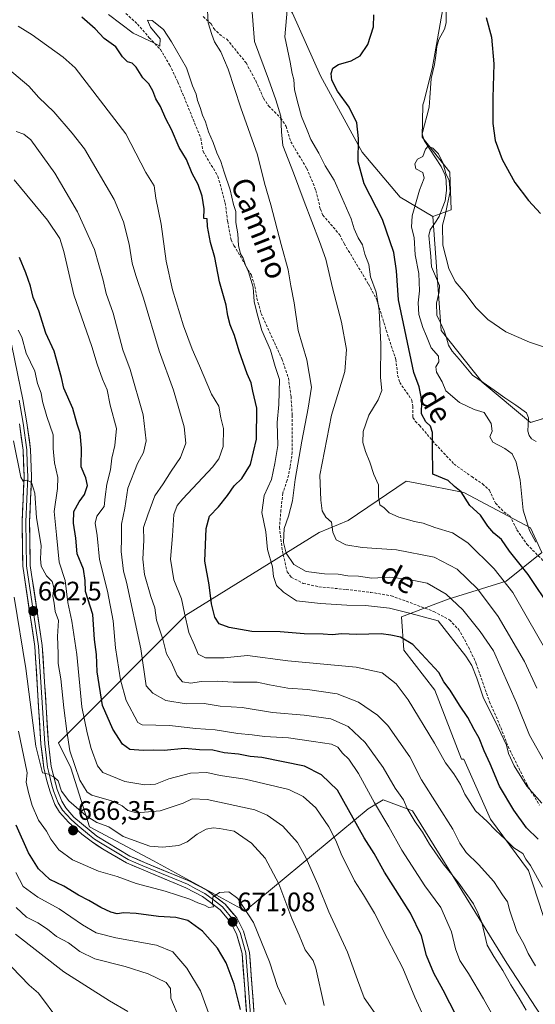
# Model space of a CAD drawing. Units: metres. Extents: x 631502 to 634966, y 4720427 to 4722806.
# Drawn here: x 634055 to 634248, y 4721865 to 4722233 of the extents above; entities that cross this region are included whole.
import ezdxf
from ezdxf.enums import TextEntityAlignment as Align

# ---------------------------------------------------------------- set-up
doc = ezdxf.new("R2010")
doc.units = ezdxf.units.M
doc.header["$MEASUREMENT"] = 0
doc.linetypes.add('TRAZOSX2', pattern=[1.5, 1, -0.5])
for name, color, linetype, lineweight in [('Arbolado forestal CxS', 92, 'Continuous', 0), ('Carátula', 7, 'Continuous', 5), ('Corriente natural lineal', 142, 'Continuous', 13), ('Cultivos herbáceos CxS', 92, 'Continuous', 0), ('Curva de nivel maestra', 36, 'Continuous', 30), ('Curva de nivel normal', 36, 'Continuous', 0), ('Layer 0', 7, 'Continuous', 0), ('Matorral CxS', 135, 'Continuous', 0), ('Pastizal CxS', 92, 'Continuous', 0), ('Punto de cota en terreno', 7, 'Continuous', 0), ('Rótulo de punto de cota en terreno', 19, 'Continuous', 0), ('Senda', 19, 'TRAZOSX2', 0), ('Texto cartográfico', 19, 'Continuous', 0)]:
    doc.layers.add(name, color=color, linetype=linetype, lineweight=lineweight)
doc.styles.add('Arial', font='txt', dxfattribs={"height": 0.2})

# ---------------------------------------------------------------- blocks, each defined once
blk = doc.blocks.new('*U154')
at = {"layer": 'Matorral CxS', "color": 135, "linetype": 'Continuous', "lineweight": 0}
for points in [[(634157.4719, 4722235.2965, 603.6775), (634167.8457, 4722211.9439, 600.6562), (634183.4061, 4722183.4029, 599.295), (634197.6699, 4722166.5369, 595.3497), (634209.9237, 4722159.3381, 594.7341), (634213.0291, 4722116.6957, 592.8725), (634228.2607, 4722097.4527, 592.3415), (634246.3545, 4722082.2877, 590.8272), (634255.6455, 4722085.2227, 591.7464), (634260.0427, 4722084.5463, 591.9497), (634261.7505, 4722084.2837, 592.0452), (634267.3599, 4722046.3961, 590.614), (634270.0633, 4722015.3025, 593.1215), (634278.1749, 4721990.9687, 594.9482), (634295.7481, 4721943.6531, 600.1738), (634293.0435, 4721912.5597, 611.9552), (634305.2099, 4721882.8179, 616.6603), (634329.5435, 4721844.9653, 616.7616)], [(634258.0419, 4721876.6843, 633.0642), (634245.5745, 4721914.9191, 629.9364), (634231.4449, 4721934.0359, 629.6427), (634221.4713, 4721956.4777, 627.4622), (634220.6391, 4721956.4777, 627.6594), (634210.6655, 4721982.2443, 626.0291), (634199.0299, 4721997.2053, 626.3928), (634198.1981, 4722009.6731, 622.4842), (634215.6533, 4722016.3229, 615.7541), (634237.2643, 4722022.9717, 604.619), (634250.5637, 4722033.7775, 594.9343), (634246.4077, 4722042.9203, 593.7567), (634221.4729, 4722056.2193, 599.7816), (634203.8705, 4722059.6045, 601.7901), (634199.8619, 4722060.3753, 602.2567), (634178.1895, 4722045.7529, 607.7032), (634167.4445, 4722041.2579, 610.7219), (634117.5169, 4722010.3677, 628.9331), (634069.9257, 4721962.6117, 660.9219), (634074.6407, 4721953.2119, 660.1751), (634081.6203, 4721931.1619, 666.1829), (634105.4961, 4721918.4939, 667.8888), (634139.7139, 4721899.7629, 669.9507), (634185.6697, 4721937.9391, 646.1483), (634191.2957, 4721941.2771, 643.2171), (634202.2187, 4721937.1381, 638.9033), (634237.5139, 4721880.2995, 638.3221), (634268.7469, 4721832.2449, 637.056)]]:
    blk.add_polyline3d(points, dxfattribs=at)
blk = doc.blocks.new('*U178')
at = {"layer": 'Curva de nivel normal', "color": 36, "linetype": 'Continuous', "lineweight": 0}
blk.add_polyline3d([(634142.1, 4722238.87, 610), (634143.2, 4722224.71, 610), (634148.43, 4722210.67, 610), (634151.14, 4722202.98, 610), (634153.12, 4722196.86, 610), (634153.3, 4722190.98, 610), (634153.81, 4722185.82, 610), (634157.83, 4722175.61, 610), (634161.82, 4722164.93, 610), (634167.48, 4722150.04, 610), (634169.86, 4722143.45, 610), (634172.32, 4722132.69, 610), (634175.68, 4722119.78, 610), (634177.58, 4722109.66, 610), (634176.97, 4722101.34, 610), (634171.98, 4722085.02, 610), (634167.68, 4722062.7, 610), (634168.07, 4722053.36, 610), (634168.45, 4722049.32, 610), (634169.88, 4722046.96, 610), (634172.03, 4722045.08, 610), (634172.5, 4722041.34, 610), (634173.7, 4722038.42, 610), (634177.36, 4722036.57, 610), (634183.47, 4722035.62, 610), (634196.24, 4722034.7, 610), (634210.42, 4722031.98, 610), (634218.98, 4722027.57, 610), (634226.53, 4722020.2, 610), (634234.34, 4722009.84, 610), (634244.07, 4721993.02, 610), (634248.71, 4721983.08, 610)], dxfattribs=at)
blk = doc.blocks.new('*U185')
at = {"layer": 'Curva de nivel normal', "color": 36, "linetype": 'Continuous', "lineweight": 0}
blk.add_polyline3d([(634250.61, 4721940.06, 620), (634244.99, 4721946.44, 620), (634240.25, 4721954.04, 620), (634238.2, 4721958.66, 620), (634237.35, 4721961.7, 620), (634234.27, 4721968.36, 620), (634228.68, 4721979.7, 620), (634226.28, 4721986.8, 620), (634224.44, 4721991.48, 620), (634222.18, 4721994.96, 620), (634211.91, 4722008.22, 620), (634201.59, 4722011, 620), (634193.64, 4722012.98, 620), (634184.73, 4722013.97, 620), (634177.75, 4722014.07, 620), (634167.94, 4722014.73, 620), (634158.88, 4722015.72, 620), (634154.1, 4722018.9, 620), (634151.4, 4722021.42, 620), (634150.36, 4722024.79, 620), (634149.92, 4722028.42, 620), (634148.02, 4722034.82, 620), (634147.5, 4722041.46, 620), (634145.98, 4722048.72, 620), (634146.85, 4722055.03, 620), (634149.55, 4722061.03, 620), (634150.8, 4722067.03, 620), (634151.97, 4722073.69, 620), (634151.64, 4722082.35, 620), (634152.3, 4722089.02, 620), (634152.52, 4722098.45, 620), (634150.96, 4722103.21, 620), (634149.16, 4722109.35, 620), (634145.96, 4722116.76, 620), (634144.27, 4722122.97, 620), (634143.12, 4722127.58, 620), (634142.68, 4722132.97, 620), (634140.93, 4722138.65, 620), (634139.83, 4722141.09, 620), (634139.04, 4722143.82, 620), (634137.98, 4722145.42, 620), (634137.26, 4722148.47, 620), (634137, 4722152.88, 620), (634136.19, 4722157.14, 620), (634136.25, 4722161.15, 620), (634135.35, 4722163.8, 620), (634134.18, 4722169.28, 620), (634131.9, 4722175.9, 620), (634130.7, 4722179.95, 620), (634129.18, 4722183.19, 620), (634127.78, 4722187.03, 620), (634126.09, 4722191.01, 620), (634124.91, 4722194.68, 620), (634123.75, 4722197.21, 620), (634122.91, 4722200.06, 620), (634121.9, 4722202.68, 620), (634121.48, 4722205.06, 620), (634120.06, 4722208.22, 620), (634117.75, 4722214.94, 620), (634112.22, 4722224.64, 620), (634109.22, 4722229.28, 620), (634104.99, 4722232.59, 620), (634103.24, 4722232.68, 620), (634104.32, 4722230.11, 620), (634107.95, 4722225.79, 620), (634107.9, 4722223.03, 620), (634105.55, 4722224.24, 620), (634097.83, 4722227.93, 620), (634088.72, 4722234.82, 620)], dxfattribs=at)
blk = doc.blocks.new('*U188')
at = {"layer": 'Curva de nivel normal', "color": 36, "linetype": 'Continuous', "lineweight": 0}
blk.add_polyline3d([(634155.84, 4722240.86, 605), (634154.59, 4722226.5, 605), (634156.5, 4722216.97, 605), (634157.36, 4722212.78, 605), (634157.92, 4722210.58, 605), (634158.23, 4722206.69, 605), (634159.6, 4722201.35, 605), (634160.81, 4722196.69, 605), (634162.91, 4722191.64, 605), (634164.26, 4722188.14, 605), (634167.23, 4722183.01, 605), (634169.69, 4722178.25, 605), (634172.95, 4722172.92, 605), (634175.83, 4722166.39, 605), (634179.36, 4722158.5, 605), (634180.48, 4722154.73, 605), (634181.98, 4722151.37, 605), (634183.64, 4722148.76, 605), (634184.49, 4722145.26, 605), (634185.96, 4722141.39, 605), (634186.58, 4722136.77, 605), (634188.68, 4722131.11, 605), (634189.87, 4722124.16, 605), (634190.38, 4722111.58, 605), (634190.35, 4722099.13, 605), (634190.77, 4722094.28, 605), (634189.39, 4722090.85, 605), (634185.92, 4722085.02, 605), (634183.81, 4722078.98, 605), (634183.69, 4722074.8, 605), (634184.69, 4722071.47, 605), (634186.36, 4722067.48, 605), (634187.82, 4722062.94, 605), (634189.54, 4722058.99, 605), (634189.55, 4722054.67, 605), (634190.07, 4722051.52, 605), (634191.64, 4722050.42, 605), (634193.58, 4722048.6, 605), (634197.22, 4722046.92, 605), (634202.98, 4722045.33, 605), (634206.3, 4722044.75, 605), (634210.66, 4722043.11, 605), (634217.23, 4722041.1, 605), (634222.94, 4722037.37, 605), (634232.81, 4722027.69, 605), (634239.78, 4722018.76, 605), (634245.26, 4722009.22, 605), (634252.43, 4721996.67, 605)], dxfattribs=at)
blk = doc.blocks.new('*U197')
at = {"layer": 'Curva de nivel normal', "color": 36, "linetype": 'Continuous', "lineweight": 0}
blk.add_polyline3d([(634052.53, 4721878.8, 695), (634059.03, 4721872.02, 695), (634062.55, 4721869, 695), (634070.12, 4721858.75, 695)], dxfattribs=at)
blk = doc.blocks.new('*U203')
at = {"layer": 'Curva de nivel normal', "color": 36, "linetype": 'Continuous', "lineweight": 0}
blk.add_polyline3d([(634244.75, 4721862.69, 640), (634242.14, 4721867.21, 640), (634239.06, 4721872.1, 640), (634236.04, 4721877.5, 640), (634232.65, 4721882.78, 640), (634230.22, 4721887, 640), (634228.16, 4721895.43, 640), (634226.73, 4721899.07, 640), (634225.06, 4721902.41, 640), (634219.63, 4721910.09, 640), (634213.76, 4721917.32, 640), (634208.6, 4721924.78, 640), (634205.99, 4721929.2, 640), (634203.24, 4721933.02, 640), (634200.25, 4721938.09, 640), (634198.96, 4721941.32, 640), (634195.85, 4721945.7, 640), (634191.32, 4721953.44, 640), (634184.58, 4721962.7, 640), (634178.23, 4721968.68, 640), (634171.72, 4721971.51, 640), (634161.79, 4721973, 640), (634149.94, 4721973.94, 640), (634138.58, 4721975.82, 640), (634130.38, 4721976.25, 640), (634124.46, 4721977.35, 640), (634117.72, 4721977.22, 640), (634110.11, 4721978.4, 640), (634105.27, 4721981.12, 640), (634102.78, 4721983.89, 640), (634100.7, 4721997.7, 640), (634095.4, 4722022.7, 640), (634094.22, 4722026.73, 640), (634093.34, 4722034.12, 640), (634093.5, 4722038.94, 640), (634093.51, 4722044.29, 640), (634094.79, 4722050.36, 640), (634095.93, 4722057.82, 640), (634099.46, 4722067.04, 640), (634101.78, 4722071.13, 640), (634102.72, 4722075.46, 640), (634101.56, 4722085.23, 640), (634096.71, 4722102.14, 640), (634094.06, 4722109.5, 640), (634090.42, 4722123.19, 640), (634087.77, 4722130.54, 640), (634086.72, 4722135.56, 640), (634083.41, 4722146.98, 640), (634077.08, 4722161.1, 640), (634068.66, 4722175.48, 640), (634059.58, 4722188.01, 640), (634056.98, 4722190.08, 640), (634054.1, 4722191.15, 640)], dxfattribs=at)
blk = doc.blocks.new('*U207')
at = {"layer": 'Curva de nivel normal', "color": 36, "linetype": 'Continuous', "lineweight": 0}
blk.add_polyline3d([(634054.94, 4722116.85, 655), (634056.28, 4722114.24, 655), (634057.89, 4722108.25, 655), (634061.13, 4722101.57, 655), (634062.1, 4722096.88, 655), (634063.44, 4722093.28, 655), (634063.98, 4722090.19, 655), (634065.66, 4722084.64, 655), (634068, 4722077.67, 655), (634068.04, 4722072.68, 655), (634068.49, 4722067.27, 655), (634069.73, 4722061.82, 655), (634069.62, 4722057.66, 655), (634068.32, 4722049.13, 655), (634069.27, 4722040.3, 655), (634070.2, 4722030.19, 655), (634072.42, 4722023.24, 655), (634073.5, 4722015.1, 655), (634075.01, 4722008.08, 655), (634076.85, 4721995.67, 655), (634078.69, 4721976.02, 655), (634080.68, 4721966.34, 655), (634082.14, 4721960.45, 655), (634084.51, 4721954.06, 655), (634086.51, 4721951.48, 655), (634094.76, 4721948.19, 655), (634102.3, 4721946.88, 655), (634106.25, 4721947.16, 655), (634111.19, 4721949.1, 655), (634119.32, 4721951.21, 655), (634125.47, 4721951.48, 655), (634130.44, 4721950.39, 655), (634139.71, 4721949.02, 655), (634156.02, 4721945.14, 655), (634161.45, 4721942.57, 655), (634166.11, 4721938.24, 655), (634170.95, 4721931.19, 655), (634173.6, 4721926.09, 655), (634175.55, 4721921.15, 655), (634180.6, 4721910.97, 655), (634183.94, 4721905.82, 655), (634188.1, 4721898.9, 655), (634192.9, 4721889.36, 655), (634198.6, 4721878.4, 655), (634203.12, 4721867.59, 655), (634207.84, 4721857.22, 655)], dxfattribs=at)
blk = doc.blocks.new('*U212')
at = {"layer": 'Curva de nivel normal', "color": 36, "linetype": 'Continuous', "lineweight": 0}
blk.add_polyline3d([(634248.23, 4721879.3, 635), (634245.44, 4721883.91, 635), (634243.92, 4721887.47, 635), (634241.28, 4721892.1, 635), (634238.6, 4721899.74, 635), (634237.74, 4721903.18, 635), (634235.94, 4721905.72, 635), (634232.65, 4721910.77, 635), (634226.93, 4721917.18, 635), (634222.33, 4721921.61, 635), (634219.94, 4721925.04, 635), (634217.35, 4721930.34, 635), (634205.63, 4721948.75, 635), (634201.31, 4721957.32, 635), (634193.05, 4721969.12, 635), (634189.14, 4721972.96, 635), (634182.11, 4721977.78, 635), (634174.17, 4721980.9, 635), (634163, 4721982.57, 635), (634155.62, 4721982.98, 635), (634148.85, 4721984.32, 635), (634144.26, 4721985.33, 635), (634135.3, 4721985.3, 635), (634129.36, 4721985.62, 635), (634123.28, 4721985.5, 635), (634119.46, 4721984.9, 635), (634116.33, 4721985.35, 635), (634114.35, 4721987.76, 635), (634112.23, 4721992.58, 635), (634110.3, 4721995.84, 635), (634108.91, 4722001.39, 635), (634106.62, 4722008.41, 635), (634105.94, 4722013.02, 635), (634104.53, 4722017.31, 635), (634102.09, 4722025.53, 635), (634101.47, 4722031.25, 635), (634101.81, 4722038.36, 635), (634101.75, 4722043.06, 635), (634103.38, 4722047.84, 635), (634106.01, 4722054.95, 635), (634109.04, 4722059.38, 635), (634112.12, 4722064.17, 635), (634115.59, 4722069.23, 635), (634117.54, 4722074.64, 635), (634116.97, 4722080.74, 635), (634112.96, 4722094.4, 635), (634107.58, 4722109.11, 635), (634101.69, 4722128.79, 635), (634098.87, 4722137.28, 635), (634097.55, 4722141.86, 635), (634096.41, 4722149.02, 635), (634094.32, 4722157.35, 635), (634090.8, 4722165.69, 635), (634079.64, 4722184.6, 635), (634075.06, 4722190.48, 635), (634068.27, 4722198.46, 635), (634062.59, 4722203.86, 635), (634058.84, 4722208.03, 635), (634050.86, 4722214.74, 635)], dxfattribs=at)
blk = doc.blocks.new('*U218')
at = {"layer": 'Curva de nivel normal', "color": 36, "linetype": 'Continuous', "lineweight": 0}
blk.add_polyline3d([(634257.35, 4722108.66, 595), (634245.98, 4722112.42, 595), (634237.09, 4722116.2, 595), (634230.38, 4722120.82, 595), (634225.9, 4722125.35, 595), (634221.91, 4722130.71, 595), (634218.24, 4722135.08, 595), (634215.79, 4722139.96, 595), (634213.66, 4722148.66, 595), (634213.51, 4722156.13, 595), (634214.42, 4722159.79, 595), (634215.17, 4722163.46, 595), (634216.36, 4722168.71, 595), (634215.92, 4722172.79, 595), (634214.69, 4722175.4, 595), (634213.76, 4722179.1, 595), (634211.93, 4722182.71, 595), (634209.91, 4722184.85, 595), (634208.11, 4722185.69, 595), (634207.13, 4722184.52, 595), (634206.09, 4722181.72, 595), (634204.17, 4722180.83, 595), (634203.13, 4722179.06, 595), (634203.54, 4722177.15, 595), (634206.13, 4722175.74, 595), (634206.62, 4722173.63, 595), (634204.85, 4722169.22, 595), (634203.68, 4722164.76, 595), (634202.2, 4722159.64, 595), (634201.92, 4722155.3, 595), (634202.85, 4722151.51, 595), (634203.28, 4722145.06, 595), (634204.61, 4722138.02, 595), (634204.93, 4722131.52, 595), (634204.42, 4722127.02, 595), (634204.62, 4722122.73, 595), (634206.1, 4722117.87, 595), (634207.54, 4722114.55, 595), (634209.24, 4722110.28, 595), (634211.96, 4722107.17, 595), (634212.12, 4722105.02, 595), (634210.94, 4722103.14, 595), (634211.2, 4722101.19, 595), (634213.41, 4722097.52, 595), (634214.7, 4722094.2, 595), (634219.81, 4722089.82, 595), (634225.26, 4722087.24, 595), (634229.01, 4722086.04, 595), (634231.71, 4722081.93, 595), (634231.98, 4722079.08, 595), (634231.22, 4722077.02, 595), (634232.29, 4722074.94, 595), (634236.79, 4722072.66, 595), (634239.46, 4722070.57, 595), (634241.05, 4722067.5, 595), (634242.53, 4722060.79, 595), (634243.65, 4722049.51, 595), (634246.04, 4722041.97, 595), (634248.34, 4722037.66, 595)], dxfattribs=at)
blk = doc.blocks.new('*U223')
at = {"layer": 'Curva de nivel normal', "color": 36, "linetype": 'Continuous', "lineweight": 0}
blk.add_polyline3d([(634053.44, 4722173.01, 645), (634065.92, 4722158.01, 645), (634070.52, 4722151.17, 645), (634072.02, 4722146.25, 645), (634075.74, 4722130, 645), (634082.44, 4722110.73, 645), (634084.48, 4722104.14, 645), (634086.45, 4722098.53, 645), (634088.14, 4722094.58, 645), (634089.34, 4722088.78, 645), (634091.65, 4722080.14, 645), (634091.02, 4722073.69, 645), (634089.93, 4722069.03, 645), (634089.46, 4722064.7, 645), (634088.06, 4722059.25, 645), (634087.42, 4722054.57, 645), (634087.02, 4722050.92, 645), (634084.33, 4722047.36, 645), (634083.66, 4722044.7, 645), (634084.42, 4722040.14, 645), (634085.27, 4722031.14, 645), (634088.32, 4722019.27, 645), (634090.41, 4722008.22, 645), (634091.29, 4721998.16, 645), (634093.12, 4721986.2, 645), (634095.27, 4721978.38, 645), (634099.65, 4721970.25, 645), (634101.3, 4721969.38, 645), (634111.49, 4721969.03, 645), (634121.25, 4721967.99, 645), (634128.58, 4721967.44, 645), (634137.02, 4721966.09, 645), (634142.37, 4721965.59, 645), (634147.02, 4721965, 645), (634155.88, 4721964.45, 645), (634165.3, 4721963.04, 645), (634172.01, 4721962.13, 645), (634174.33, 4721961.02, 645), (634176.05, 4721958.71, 645), (634178.5, 4721956.52, 645), (634182.08, 4721951.12, 645), (634188.09, 4721940.21, 645), (634193.46, 4721931.24, 645), (634198.27, 4721922.43, 645), (634206.91, 4721909.2, 645), (634212.81, 4721901.04, 645), (634216.89, 4721891.92, 645), (634218.39, 4721885.63, 645), (634219.91, 4721881.23, 645), (634223.24, 4721876.42, 645), (634228.83, 4721866.94, 645), (634234.74, 4721856.23, 645)], dxfattribs=at)
blk = doc.blocks.new('*U224')
at = {"layer": 'Curva de nivel normal', "color": 36, "linetype": 'Continuous', "lineweight": 0}
blk.add_polyline3d([(634190.65, 4721858.11, 660), (634184.16, 4721867.28, 660), (634181.66, 4721873.96, 660), (634177.92, 4721884.4, 660), (634170.99, 4721899.38, 660), (634166.85, 4721909.7, 660), (634162.42, 4721919.68, 660), (634159.23, 4721925.36, 660), (634153.85, 4721931.44, 660), (634147.94, 4721935.62, 660), (634143.32, 4721937.51, 660), (634125.58, 4721941.4, 660), (634119.92, 4721941.7, 660), (634116.59, 4721940.06, 660), (634107.92, 4721937.12, 660), (634099.25, 4721936.42, 660), (634095.94, 4721937.25, 660), (634093.81, 4721939.09, 660), (634089.82, 4721940.95, 660), (634082.43, 4721942.98, 660), (634080.65, 4721944.19, 660), (634078, 4721948.6, 660), (634074.18, 4721959.6, 660), (634073.09, 4721966.96, 660), (634071.96, 4721975.73, 660), (634070.79, 4721986.57, 660), (634069.86, 4721992.3, 660), (634069.87, 4721995.98, 660), (634069.65, 4722002.32, 660), (634069.98, 4722008.34, 660), (634068.75, 4722011.66, 660), (634068.3, 4722014.77, 660), (634067.83, 4722017.36, 660), (634068.22, 4722020.7, 660), (634067.67, 4722022.95, 660), (634065.48, 4722025.04, 660), (634063.49, 4722028.62, 660), (634063.24, 4722031.36, 660), (634063.55, 4722036.36, 660), (634061.8, 4722046.7, 660), (634061.08, 4722055.9, 660), (634059.89, 4722059.89, 660), (634058.19, 4722060.74, 660), (634056.71, 4722060.45, 660), (634055.88, 4722061.93, 660), (634053.16, 4722075.49, 660)], dxfattribs=at)
blk = doc.blocks.new('*U226')
at = {"layer": 'Curva de nivel normal', "color": 36, "linetype": 'Continuous', "lineweight": 0}
blk.add_polyline3d([(634054.88, 4722230.5, 630), (634060.12, 4722227.19, 630), (634071.72, 4722218.84, 630), (634076.26, 4722214.9, 630), (634095.16, 4722190.26, 630), (634102.61, 4722175.81, 630), (634105.73, 4722170.86, 630), (634106.34, 4722166.15, 630), (634108.32, 4722156.44, 630), (634110.22, 4722142.66, 630), (634112.64, 4722131.91, 630), (634116.66, 4722118.42, 630), (634119.88, 4722109.81, 630), (634122.73, 4722103.5, 630), (634127.2, 4722092.92, 630), (634129.85, 4722088.42, 630), (634130.68, 4722084.08, 630), (634131.62, 4722080.06, 630), (634131.57, 4722073.38, 630), (634129.88, 4722068.72, 630), (634127.58, 4722065.62, 630), (634116.41, 4722053.78, 630), (634114.31, 4722051.34, 630), (634113.04, 4722047.95, 630), (634112.63, 4722040, 630), (634111.84, 4722031.29, 630), (634113.02, 4722023.55, 630), (634116, 4722016.44, 630), (634117.02, 4722011.02, 630), (634118.67, 4722003.83, 630), (634120.84, 4721999.06, 630), (634122.22, 4721995.68, 630), (634124.94, 4721994.41, 630), (634131.91, 4721994.43, 630), (634140.6, 4721995.3, 630), (634155.68, 4721993.28, 630), (634181.17, 4721990.88, 630), (634190.94, 4721988.76, 630), (634196.22, 4721984.67, 630), (634200.59, 4721978.71, 630), (634210.46, 4721962.51, 630), (634214.64, 4721955.12, 630), (634217.77, 4721951.06, 630), (634220.25, 4721947.02, 630), (634221.77, 4721943.47, 630), (634225.81, 4721937.2, 630), (634230.11, 4721933.19, 630), (634233.23, 4721929.9, 630), (634236.98, 4721926.46, 630), (634240.17, 4721923.4, 630), (634243.44, 4721921.18, 630), (634244.61, 4721919.11, 630), (634246.4, 4721916.78, 630), (634250.9, 4721908.63, 630)], dxfattribs=at)
blk = doc.blocks.new('*U229')
at = {"layer": 'Curva de nivel normal', "color": 36, "linetype": 'Continuous', "lineweight": 0}
blk.add_polyline3d([(634252.65, 4721953.77, 615), (634246.04, 4721965.5, 615), (634241.1, 4721977.55, 615), (634232.53, 4721996.98, 615), (634227.54, 4722004.18, 615), (634221.04, 4722012.28, 615), (634214.91, 4722018.21, 615), (634207.79, 4722022.29, 615), (634200.24, 4722023.74, 615), (634193.68, 4722024.56, 615), (634187.04, 4722024.16, 615), (634182.15, 4722024.91, 615), (634178.08, 4722025.08, 615), (634174.45, 4722025.63, 615), (634169.38, 4722025.76, 615), (634162.55, 4722026.65, 615), (634157.93, 4722029.28, 615), (634155.1, 4722033.54, 615), (634154.08, 4722037.5, 615), (634154.28, 4722042.7, 615), (634155.97, 4722047.36, 615), (634157.41, 4722053.06, 615), (634158.46, 4722060.97, 615), (634160.89, 4722075.41, 615), (634163.32, 4722087.73, 615), (634164.54, 4722095.55, 615), (634162.77, 4722105.81, 615), (634159.58, 4722116.69, 615), (634158.06, 4722127.12, 615), (634156.77, 4722133.42, 615), (634155.82, 4722139.45, 615), (634153.23, 4722148.86, 615), (634149.38, 4722163.71, 615), (634147, 4722171.79, 615), (634144.4, 4722182.34, 615), (634138.14, 4722199.92, 615), (634133.39, 4722214.36, 615), (634130.65, 4722220.86, 615), (634128.3, 4722224.65, 615), (634127.28, 4722227.34, 615), (634125.89, 4722231.76, 615), (634125.55, 4722238.69, 615)], dxfattribs=at)
blk = doc.blocks.new('*U236')
at = {"layer": 'Curva de nivel maestra', "color": 36, "linetype": 'Continuous', "lineweight": 30}
blk.add_polyline3d([(634249.24, 4721926.58, 625), (634244.84, 4721930.84, 625), (634240.16, 4721937.37, 625), (634234.72, 4721946.45, 625), (634231.34, 4721954.76, 625), (634229.03, 4721959.55, 625), (634227.21, 4721964.36, 625), (634225.32, 4721967.56, 625), (634222.96, 4721972.01, 625), (634219.8, 4721976.65, 625), (634216.33, 4721982.3, 625), (634213.96, 4721985.41, 625), (634212.06, 4721988.85, 625), (634208.93, 4721992.38, 625), (634202.42, 4721999.39, 625), (634197.83, 4722002.05, 625), (634194.18, 4722002.82, 625), (634190.6, 4722003.36, 625), (634181.34, 4722003.11, 625), (634175.91, 4722003.3, 625), (634172.24, 4722002.99, 625), (634168.91, 4722003.2, 625), (634161.81, 4722003.37, 625), (634152.84, 4722004.11, 625), (634142.28, 4722004.27, 625), (634133.77, 4722005.69, 625), (634130.08, 4722007.12, 625), (634128.43, 4722009.54, 625), (634127.2, 4722014.56, 625), (634126.23, 4722021.68, 625), (634124.61, 4722030.48, 625), (634125.2, 4722042.7, 625), (634126.43, 4722047.32, 625), (634129.81, 4722050.87, 625), (634133.17, 4722054.99, 625), (634135.68, 4722058.7, 625), (634138.45, 4722061.42, 625), (634141.74, 4722066.6, 625), (634143.98, 4722076.07, 625), (634144.07, 4722087.67, 625), (634142.56, 4722094.06, 625), (634141.92, 4722097.16, 625), (634140.45, 4722100.56, 625), (634137.44, 4722109.05, 625), (634135.74, 4722114.85, 625), (634134.1, 4722118.88, 625), (634133.27, 4722122.16, 625), (634132.65, 4722126.21, 625), (634130.18, 4722134.97, 625), (634128.45, 4722144.01, 625), (634126.84, 4722149.57, 625), (634125.61, 4722155.56, 625), (634125.5, 4722158.51, 625), (634124.24, 4722158.62, 625), (634124.46, 4722162.25, 625), (634123.7, 4722166.9, 625), (634122.16, 4722171.3, 625), (634119.97, 4722175.45, 625), (634117.86, 4722180.63, 625), (634115.02, 4722185.1, 625), (634112.2, 4722191.9, 625), (634110.09, 4722195.84, 625), (634108.05, 4722200.44, 625), (634106.33, 4722203.28, 625), (634105.26, 4722206.33, 625), (634103.79, 4722208.89, 625), (634101.46, 4722211.23, 625), (634099.01, 4722215.11, 625), (634097.5, 4722216.6, 625), (634095.79, 4722217.16, 625), (634093.92, 4722219.08, 625), (634091.42, 4722222.79, 625), (634087.08, 4722225.85, 625), (634083.71, 4722229.48, 625), (634078.73, 4722233.84, 625)], dxfattribs=at)
blk = doc.blocks.new('*U237')
at = {"layer": 'Curva de nivel maestra', "color": 36, "linetype": 'Continuous', "lineweight": 30}
blk.add_polyline3d([(634221.27, 4721855.37, 650), (634213.67, 4721870.14, 650), (634210.28, 4721876.46, 650), (634207.52, 4721883.12, 650), (634205.6, 4721890.51, 650), (634201.49, 4721898.96, 650), (634191.82, 4721914.28, 650), (634188, 4721921.22, 650), (634184.26, 4721927.08, 650), (634174.22, 4721944.93, 650), (634168.28, 4721950.6, 650), (634161.93, 4721953.85, 650), (634145.95, 4721957.09, 650), (634141.6, 4721957.47, 650), (634137.21, 4721958.35, 650), (634131.87, 4721958.85, 650), (634127.62, 4721959.85, 650), (634122.7, 4721960, 650), (634117.09, 4721960.51, 650), (634109.49, 4721959.78, 650), (634105.65, 4721959.9, 650), (634101.59, 4721959.72, 650), (634096.63, 4721960.16, 650), (634093.84, 4721962.12, 650), (634090.32, 4721967.76, 650), (634086.46, 4721976.57, 650), (634084.37, 4721989.14, 650), (634084.12, 4721995.57, 650), (634083.43, 4722001.2, 650), (634082.79, 4722010.56, 650), (634080.11, 4722019.22, 650), (634079.88, 4722023.32, 650), (634079.36, 4722027.47, 650), (634076.95, 4722033.24, 650), (634076.48, 4722039.08, 650), (634075.59, 4722044.7, 650), (634075.76, 4722049.03, 650), (634077.65, 4722052.72, 650), (634079.75, 4722055.44, 650), (634080.84, 4722058.8, 650), (634080.13, 4722061.71, 650), (634078.47, 4722065.78, 650), (634078.62, 4722072.69, 650), (634078.12, 4722078.35, 650), (634077.01, 4722081.68, 650), (634075.29, 4722087.54, 650), (634071.96, 4722095.16, 650), (634071.04, 4722099.21, 650), (634068.34, 4722109.01, 650), (634065.3, 4722115.69, 650), (634062.62, 4722124.02, 650), (634060.55, 4722129.02, 650), (634059.52, 4722133.34, 650), (634057.81, 4722138.32, 650), (634055.44, 4722144.01, 650)], dxfattribs=at)
blk = doc.blocks.new('*U238')
at = {"layer": 'Curva de nivel maestra', "color": 36, "linetype": 'Continuous', "lineweight": 30}
for points in [[(634254.32, 4722012.26, 600), (634245.47, 4722025.55, 600), (634238.57, 4722034.2, 600), (634235.56, 4722038.66, 600), (634232.72, 4722041.03, 600), (634230.48, 4722043.53, 600), (634227.63, 4722047.64, 600), (634223.74, 4722051.36, 600), (634220.47, 4722056.44, 600), (634217.98, 4722058.47, 600), (634215.61, 4722060.7, 600), (634209.89, 4722063.01, 600), (634209.71, 4722073.28, 600), (634209.73, 4722078.57, 600), (634209.03, 4722080.91, 600), (634207.24, 4722082.58, 600), (634205.68, 4722085.58, 600), (634205.73, 4722090.25, 600), (634205.4, 4722092.61, 600), (634204.76, 4722095.66, 600), (634202.77, 4722100.99, 600), (634197.04, 4722128.15, 600), (634196.33, 4722139, 600), (634195.35, 4722145.87, 600), (634191.09, 4722158.28, 600), (634184.24, 4722171.53, 600), (634181.94, 4722179.74, 600), (634182.09, 4722188.45, 600), (634181.48, 4722194.37, 600), (634178.57, 4722200.21, 600), (634174.18, 4722206.21, 600), (634172.14, 4722210.24, 600), (634171.82, 4722212.76, 600), (634172.51, 4722214.83, 600), (634174.66, 4722216.18, 600), (634179.37, 4722217.54, 600), (634182.68, 4722219.44, 600), (634185.54, 4722223.69, 600), (634187.66, 4722230.27, 600), (634187.78, 4722234.67, 600)], [(634229.82, 4722233.72, 600), (634231.82, 4722226.35, 600), (634232.69, 4722216.35, 600), (634232.28, 4722203.74, 600), (634232.32, 4722194.06, 600), (634233.2, 4722187.74, 600), (634235.76, 4722180.62, 600), (634240.53, 4722172.05, 600), (634245.62, 4722165.29, 600), (634250.07, 4722160.49, 600)]]:
    blk.add_polyline3d(points, dxfattribs=at)
blk = doc.blocks.new('5PATER')
at = {"layer": 'Carátula', "linetype": 'Continuous', "lineweight": 5}
h = blk.add_hatch(color=250, dxfattribs=at)
edge = h.paths.add_edge_path()
edge.add_ellipse((0, 0.01), major_axis=(-1.33, -1.34), ratio=0.999422, start_angle=0, end_angle=360)

msp = doc.modelspace()

# ---------------------------------------------------------------- linework, layer by layer
at = {"layer": 'Arbolado forestal CxS', "color": 92, "linetype": 'Continuous', "lineweight": 0}
for points in [[(634268.75, 4721832.24, 637.06), (634237.51, 4721880.3, 638.32), (634202.22, 4721937.14, 638.9), (634191.3, 4721941.28, 643.22), (634185.67, 4721937.94, 646.15), (634139.71, 4721899.76, 669.95), (634105.5, 4721918.49, 667.89), (634081.62, 4721931.16, 666.18), (634074.64, 4721953.21, 660.18), (634069.93, 4721962.61, 660.92), (634117.52, 4722010.37, 628.93), (634167.44, 4722041.26, 610.72), (634178.19, 4722045.75, 607.7), (634199.86, 4722060.38, 602.26), (634203.87, 4722059.6, 601.79), (634221.47, 4722056.22, 599.78), (634246.41, 4722042.92, 593.76), (634250.56, 4722033.78, 594.93), (634237.26, 4722022.97, 604.62), (634215.65, 4722016.32, 615.75), (634198.2, 4722009.67, 622.48), (634199.03, 4721997.21, 626.39), (634210.67, 4721982.24, 626.03), (634220.64, 4721956.48, 627.66), (634221.47, 4721956.48, 627.46), (634231.44, 4721934.04, 629.64), (634245.57, 4721914.92, 629.94), (634258.04, 4721876.68, 633.06)], [(634258.04, 4721876.68, 633.06), (634245.57, 4721914.92, 629.94), (634231.44, 4721934.04, 629.64), (634221.47, 4721956.48, 627.46), (634220.64, 4721956.48, 627.66), (634210.67, 4721982.24, 626.03), (634199.03, 4721997.21, 626.39), (634198.2, 4722009.67, 622.48), (634215.65, 4722016.32, 615.75), (634237.26, 4722022.97, 604.62), (634250.56, 4722033.78, 594.93), (634246.41, 4722042.92, 593.76), (634221.47, 4722056.22, 599.78), (634203.87, 4722059.6, 601.79), (634199.86, 4722060.38, 602.26), (634178.19, 4722045.75, 607.7), (634167.44, 4722041.26, 610.72), (634117.52, 4722010.37, 628.93), (634069.93, 4721962.61, 660.92), (634074.64, 4721953.21, 660.18), (634081.62, 4721931.16, 666.18), (634105.5, 4721918.49, 667.89), (634139.71, 4721899.76, 669.95), (634185.67, 4721937.94, 646.15), (634191.3, 4721941.28, 643.22), (634202.22, 4721937.14, 638.9), (634237.51, 4721880.3, 638.32), (634268.75, 4721832.24, 637.06)]]:
    msp.add_polyline3d(points, dxfattribs=at)
at = {"layer": 'Corriente natural lineal', "color": 142, "linetype": 'Continuous', "lineweight": 13}
msp.add_polyline3d([(634214.84, 4722235.8, 596.75), (634214.8, 4722231.76, 597.02), (634214.23, 4722229.32, 597.17), (634212.17, 4722225.46, 596.44), (634211.33, 4722222.86, 596.05), (634210.94, 4722219.52, 596.31), (634210.55, 4722216.18, 596.46), (634209.91, 4722213.54, 596.51), (634209.26, 4722210.89, 596.38), (634209.02, 4722207.31, 596.25), (634208.78, 4722203.73, 596.12), (634208.53, 4722200.15, 595.86), (634207.63, 4722196.87, 595.54), (634206.72, 4722193.58, 595.27), (634205.82, 4722190.3, 595.12), (634206.59, 4722187.72, 595.08), (634208.72, 4722184.47, 595.07), (634210.84, 4722181.22, 594.88), (634212.96, 4722177.97, 595.05), (634214.44, 4722174.73, 595.11), (634214.85, 4722172.9, 595), (634215.02, 4722169.03, 594.62), (634214.49, 4722165.25, 594.87), (634213.38, 4722162.27, 594.8), (634212.28, 4722159.29, 594.44), (634210.58, 4722156.81, 594.15), (634208.89, 4722154.32, 594.06), (634208.33, 4722152.19, 593.89), (634208.7, 4722148.31, 593.71), (634209.07, 4722144.42, 593.34), (634209.43, 4722140.53, 593.5), (634210.88, 4722137.04, 593.33), (634212.34, 4722133.56, 593.71), (634212.25, 4722131.2, 593.34), (634211.27, 4722126.9, 592.4), (634211.41, 4722122.5, 592.13), (634212.77, 4722119.58, 593.54), (634214.12, 4722116.65, 593.61), (634214.93, 4722113.97, 593.32), (634215.73, 4722111.3, 593.48), (634217.15, 4722109.05, 593.46), (634219.65, 4722106.05, 592.9), (634222.16, 4722103.06, 592.16), (634224.67, 4722100.07, 592.21), (634228.72, 4722097.24, 592.23), (634232.77, 4722094.41, 592.68), (634236.82, 4722091.58, 592.39), (634240.87, 4722088.76, 592.09), (634244.92, 4722085.93, 591.72), (634245.56, 4722084.07, 591.56), (634245.4, 4722079.11, 590.84), (634245.88, 4722077.48, 590.78), (634246.8, 4722076.23, 590.62), (634248.43, 4722075.23, 590.42)], dxfattribs=at)
at = {"layer": 'Cultivos herbáceos CxS', "color": 92, "linetype": 'Continuous', "lineweight": 0}
for points in [[(634255.65, 4722085.22, 591.75), (634246.35, 4722082.29, 590.83), (634228.26, 4722097.45, 592.34), (634213.03, 4722116.7, 592.87), (634209.92, 4722159.34, 594.73), (634216.77, 4722161.78, 596.96), (634216.28, 4722175.97, 596.87), (634205.9, 4722188.96, 595.23), (634206.19, 4722201.04, 596.06), (634206.5, 4722202.23, 596.1), (634209.63, 4722214.49, 596.62), (634214.57, 4722242.75, 597.68)], [(634214.57, 4722242.75, 597.68), (634209.63, 4722214.49, 596.62), (634206.5, 4722202.23, 596.1), (634206.19, 4722201.04, 596.06), (634205.9, 4722188.96, 595.23), (634216.28, 4722175.97, 596.87), (634216.77, 4722161.78, 596.96), (634209.92, 4722159.34, 594.73)], [(634209.92, 4722159.34, 594.73), (634213.03, 4722116.7, 592.87), (634228.26, 4722097.45, 592.34), (634246.35, 4722082.29, 590.83), (634255.65, 4722085.22, 591.75), (634260.04, 4722084.55, 591.95), (634261.75, 4722084.28, 592.05)]]:
    msp.add_polyline3d(points, dxfattribs=at)
at = {"layer": 'Curva de nivel maestra', "color": 36, "linetype": 'Continuous', "lineweight": 30}
msp.add_polyline3d([(634138.05, 4721862.98, 675), (634135.68, 4721872.37, 675), (634132.68, 4721880.4, 675), (634129.45, 4721885.81, 675), (634123.81, 4721892.21, 675), (634118.29, 4721896.19, 675), (634113.87, 4721897.34, 675), (634107.32, 4721897.7, 675), (634098.95, 4721898.81, 675), (634094.36, 4721899.06, 675), (634091.95, 4721898.73, 675), (634089.59, 4721899.24, 675), (634085.76, 4721901.01, 675), (634081.26, 4721903.66, 675), (634077.44, 4721905.64, 675), (634072.03, 4721909.07, 675), (634066.74, 4721911.51, 675), (634062.46, 4721915.46, 675), (634058.73, 4721921.51, 675), (634054.1, 4721931.88, 675)], dxfattribs=at)
at = {"layer": 'Curva de nivel normal', "color": 36, "linetype": 'Continuous', "lineweight": 0}
for points in [[(634053.41, 4722017.03, 665), (634057.81, 4721990.33, 665), (634061.48, 4721961.4, 665), (634063.95, 4721951.43, 665), (634066.26, 4721950.88, 665), (634068.33, 4721949.8, 665), (634069.85, 4721948.41, 665), (634071.1, 4721944.57, 665), (634073.86, 4721940.97, 665), (634080.27, 4721935.34, 665), (634084.26, 4721932.88, 665), (634088.75, 4721931.15, 665), (634094.13, 4721927.54, 665), (634104.06, 4721924.02, 665), (634108.81, 4721923.59, 665), (634114.94, 4721924.26, 665), (634118.09, 4721925.56, 665), (634121.78, 4721928.52, 665), (634125.19, 4721930.28, 665), (634127.73, 4721930.84, 665), (634130.15, 4721930.61, 665), (634135.61, 4721929.64, 665), (634142.07, 4721925.15, 665), (634147.2, 4721919.49, 665), (634152.36, 4721909.86, 665), (634157.18, 4721896.91, 665), (634159.9, 4721890.69, 665), (634162.14, 4721885.27, 665), (634165.15, 4721881.22, 665), (634166.09, 4721878.34, 665), (634169.27, 4721864.4, 665)], [(634055.05, 4721966.92, 670), (634058.24, 4721951.35, 670), (634057.86, 4721947.89, 670), (634058.79, 4721944.09, 670), (634060.18, 4721939.16, 670), (634062.54, 4721933.7, 670), (634065.53, 4721929.52, 670), (634067.07, 4721926.58, 670), (634070.04, 4721922.54, 670), (634075.25, 4721918.89, 670), (634084.92, 4721914.59, 670), (634091.92, 4721912.65, 670), (634098.97, 4721909.96, 670), (634109.9, 4721907.14, 670), (634119.1, 4721904.21, 670), (634122.05, 4721902.83, 670), (634124.52, 4721901.92, 670), (634126.16, 4721901.03, 670), (634127.84, 4721901.24, 670), (634127.53, 4721902.67, 670), (634127.71, 4721904.92, 670), (634130.13, 4721906.68, 670), (634133.64, 4721906.95, 670), (634136.99, 4721904.35, 670), (634142.84, 4721895.44, 670), (634148.78, 4721880.71, 670), (634151.86, 4721871.51, 670), (634154.93, 4721864.75, 670)], [(634125.98, 4721861.64, 680), (634123.1, 4721869.89, 680), (634117.96, 4721878.42, 680), (634112.68, 4721884.46, 680), (634106.56, 4721887.01, 680), (634091.45, 4721889.65, 680), (634084.06, 4721891.61, 680), (634078.92, 4721894.58, 680), (634070.25, 4721900.57, 680), (634062.26, 4721904.87, 680), (634056.8, 4721908.86, 680), (634054, 4721914.11, 680)], [(634115.34, 4721859.12, 685), (634112.01, 4721867.1, 685), (634111.83, 4721870.82, 685), (634110.22, 4721872.98, 685), (634103.48, 4721876.22, 685), (634094.83, 4721878.95, 685), (634083.59, 4721881.84, 685), (634077.92, 4721884.59, 685), (634073.75, 4721887.83, 685), (634069.24, 4721890.21, 685), (634065.86, 4721892.98, 685), (634062.22, 4721895.34, 685), (634058.04, 4721897.44, 685), (634054.1, 4721900.99, 685)], [(634053.9, 4721891.07, 690), (634072.01, 4721876.97, 690), (634089.03, 4721866.15, 690), (634095.88, 4721862.22, 690)]]:
    msp.add_polyline3d(points, dxfattribs=at)
at = {"layer": 'Layer 0', "linetype": 'Continuous', "lineweight": 0}
for points in [[(634050.51, 4722120.74), (634056.59, 4722090.94), (634058.17, 4722082.26), (634059.54, 4722072.19), (634059.9, 4722062.14), (634059.19, 4722045.21), (634059.43, 4722028.88), (634063.92, 4721998.94), (634066.21, 4721962.37), (634067.29, 4721953.74), (634069.47, 4721945.15), (634071.17, 4721940.81), (634072.66, 4721938.29), (634075.67, 4721934.87), (634084.28, 4721927.7), (634096.69, 4721920.27), (634102.09, 4721917.9), (634118.73, 4721910.98), (634125.35, 4721907.48), (634132.29, 4721902.28), (634136.58, 4721897.15), (634139.16, 4721892.2), (634141.35, 4721884.28), (634143.34, 4721857.68)], [(634055.22, 4722090.68), (634056.79, 4722082.04), (634058.14, 4722072.07), (634058.32, 4722067.05), (634058.5, 4722062.15), (634057.79, 4722045.23), (634058.03, 4722028.77), (634062.53, 4721998.79), (634064.82, 4721962.24), (634065.36, 4721957.93), (634065.91, 4721953.51), (634066.43, 4721951.07), (634067.52, 4721946.77), (634068.15, 4721944.69), (634069.91, 4721940.2), (634071.52, 4721937.47), (634074.68, 4721933.88), (634077.19, 4721931.66), (634081.5, 4721928.07), (634083.48, 4721926.56), (634085.64, 4721925.16), (634091.84, 4721921.45), (634096.06, 4721919.02), (634098.84, 4721917.8), (634101.54, 4721916.61), (634118.14, 4721909.71), (634121.29, 4721908.05), (634124.6, 4721906.3), (634127.85, 4721903.86), (634131.32, 4721901.26), (634135.41, 4721896.37), (634137.85, 4721891.69), (634139.97, 4721884.04), (634140.96, 4721870.74), (634141.95, 4721857.53)], [(634140.55, 4721857.38), (634138.58, 4721883.8), (634136.54, 4721891.17), (634134.24, 4721895.58), (634130.35, 4721900.23), (634123.85, 4721905.11), (634117.54, 4721908.44), (634100.99, 4721915.32), (634095.42, 4721917.77), (634086.99, 4721922.62), (634082.67, 4721925.41), (634078.71, 4721928.44), (634073.68, 4721932.89), (634070.38, 4721936.64), (634068.64, 4721939.58), (634066.82, 4721944.23), (634065.57, 4721948.39), (634064.52, 4721953.27), (634063.42, 4721962.11), (634061.13, 4721998.64), (634056.63, 4722028.65), (634056.39, 4722045.25), (634057.1, 4722062.15), (634056.74, 4722071.95), (634055.4, 4722081.82)]]:
    msp.add_lwpolyline(points, dxfattribs=at)
for points in [[(634054.85, 4722099.45, 656.48), (634055.72, 4722095.2, 657.02), (634056.59, 4722090.94, 657.5), (634057.38, 4722086.6, 657.78), (634058.17, 4722082.26, 658.11), (634058.63, 4722078.9, 658.31), (634059.08, 4722075.55, 658.43), (634059.54, 4722072.19, 658.68), (634059.66, 4722068.84, 659.12), (634059.78, 4722065.49, 659.35), (634059.9, 4722062.14, 659.59), (634059.72, 4722057.91, 659.98), (634059.55, 4722053.68, 660.16), (634059.37, 4722049.44, 660.26), (634059.19, 4722045.21, 660.57), (634059.25, 4722041.13, 660.86), (634059.31, 4722037.05, 661.1), (634059.37, 4722032.96, 661.3), (634059.43, 4722028.88, 661.39), (634060.07, 4722024.6, 661.91), (634060.71, 4722020.33, 662.14), (634061.35, 4722016.05, 662.27), (634062, 4722011.77, 662.35), (634062.64, 4722007.49, 662.44), (634063.28, 4722003.22, 662.5), (634063.92, 4721998.94, 662.54), (634064.21, 4721994.37, 662.62), (634064.49, 4721989.8, 662.85), (634064.78, 4721985.23, 663.24), (634065.07, 4721980.66, 663.48), (634065.35, 4721976.08, 663.58), (634065.64, 4721971.51, 663.77), (634065.92, 4721966.94, 664.07), (634066.21, 4721962.37, 664.32), (634066.75, 4721958.06, 664.48), (634067.29, 4721953.74, 664.6), (634068.38, 4721949.45, 664.72), (634069.47, 4721945.15, 664.94), (634071.17, 4721940.81, 665.29), (634072.66, 4721938.29, 665.39), (634075.67, 4721934.87, 665.56), (634078.54, 4721932.48, 665.74), (634081.41, 4721930.09, 666.03), (634084.28, 4721927.7, 666.21), (634088.42, 4721925.22, 666.33), (634092.55, 4721922.75, 666.76), (634096.69, 4721920.27, 666.94), (634099.39, 4721919.09, 667.17), (634102.09, 4721917.9, 667.51), (634106.25, 4721916.17, 667.74), (634110.41, 4721914.44, 668.08), (634114.57, 4721912.71, 668.52), (634118.73, 4721910.98, 668.82), (634122.04, 4721909.23, 669.25), (634125.35, 4721907.48, 669.53), (634128.82, 4721904.88, 669.96), (634132.29, 4721902.28, 670.36), (634134.44, 4721899.72, 670.57), (634136.58, 4721897.15, 670.97), (634137.87, 4721894.68, 671.02), (634139.16, 4721892.2, 671.16), (634140.26, 4721888.24, 671.79), (634141.35, 4721884.28, 672.31), (634141.68, 4721879.85, 672.89), (634142.01, 4721875.41, 673.31), (634142.35, 4721870.98, 673.66), (634142.68, 4721866.55, 674.03), (634143.01, 4721862.11, 674.47)], [(634140.22, 4721861.78, 675.09), (634139.89, 4721866.19, 674.69), (634139.57, 4721870.59, 674.29), (634139.24, 4721874.99, 673.89), (634138.91, 4721879.4, 673.31), (634138.58, 4721883.8, 672.48), (634137.56, 4721887.49, 671.73), (634136.54, 4721891.17, 671.34), (634134.24, 4721895.58, 671.21), (634132.3, 4721897.91, 670.63), (634130.35, 4721900.23, 670.41), (634127.1, 4721902.67, 670.07), (634123.85, 4721905.11, 669.59), (634120.7, 4721906.78, 669.38), (634117.54, 4721908.44, 668.92), (634113.4, 4721910.16, 668.53), (634109.27, 4721911.88, 668.42), (634105.13, 4721913.6, 667.86), (634100.99, 4721915.32, 667.49), (634098.21, 4721916.55, 667.43), (634095.42, 4721917.77, 667.2), (634091.21, 4721920.2, 666.74), (634086.99, 4721922.62, 666.7), (634084.83, 4721924.02, 666.43), (634082.67, 4721925.41, 666.32), (634078.71, 4721928.44, 666.1), (634076.2, 4721930.67, 665.91), (634073.68, 4721932.89, 665.79), (634070.38, 4721936.64, 665.67), (634068.64, 4721939.58, 665.35), (634066.82, 4721944.23, 665.02), (634065.57, 4721948.39, 665.1), (634064.52, 4721953.27, 664.96), (634063.97, 4721957.69, 664.67), (634063.42, 4721962.11, 664.39), (634063.13, 4721966.68, 664.15), (634062.85, 4721971.24, 663.85), (634062.56, 4721975.81, 663.64), (634062.28, 4721980.38, 663.53), (634061.99, 4721984.94, 663.29), (634061.7, 4721989.51, 662.99), (634061.42, 4721994.07, 662.85), (634061.13, 4721998.64, 662.83), (634060.49, 4722002.93, 662.92), (634059.84, 4722007.21, 662.79), (634059.2, 4722011.5, 662.48), (634058.56, 4722015.79, 662.17), (634057.92, 4722020.08, 661.98), (634057.27, 4722024.36, 661.8), (634056.63, 4722028.65, 661.72), (634056.57, 4722032.8, 661.35), (634056.51, 4722036.95, 661.06), (634056.45, 4722041.1, 660.86), (634056.39, 4722045.25, 660.65), (634056.57, 4722049.48, 660.33), (634056.75, 4722053.7, 660.16), (634056.92, 4722057.93, 659.94), (634057.1, 4722062.15, 659.65), (634056.92, 4722067.05, 659.25), (634056.74, 4722071.95, 658.81), (634056.07, 4722076.89, 658.89), (634055.4, 4722081.82, 658.75)]]:
    msp.add_polyline3d(points, dxfattribs=at)
at = {"layer": 'Matorral CxS', "color": 135, "linetype": 'Continuous', "lineweight": 0}
for points in [[(633961.07, 4722441.45, 620.42), (633970.74, 4722407.84, 622.56), (633965.55, 4722379.3, 624.92), (633965.55, 4722352.06, 627.26), (633966.85, 4722326.11, 630.48), (633962.96, 4722292.38, 633.73), (633956.48, 4722274.22, 635.54), (633947.4, 4722254.76, 636.27), (633961.66, 4722239.19, 636.25), (633983.71, 4722240.49, 636.07), (634007.05, 4722254.76, 628.87), (634034.28, 4722254.76, 625.5), (634055.03, 4722256.05, 622.41), (634075.78, 4722259.95, 620.32), (634078.46, 4722258.68, 620.08), (634097.82, 4722249.57, 617.59), (634118.57, 4722248.27, 614.11), (634128.94, 4722258.65, 612.32), (634144.5, 4722256.05, 607.75), (634157.47, 4722235.3, 603.68), (634167.85, 4722211.94, 600.66), (634183.41, 4722183.4, 599.29), (634197.67, 4722166.54, 595.35), (634209.92, 4722159.34, 594.73)], [(634209.92, 4722159.34, 594.73), (634213.03, 4722116.7, 592.87), (634228.26, 4722097.45, 592.34), (634246.35, 4722082.29, 590.83), (634255.65, 4722085.22, 591.75), (634260.04, 4722084.55, 591.95), (634261.75, 4722084.28, 592.05)], [(634258.04, 4721876.68, 633.06), (634245.57, 4721914.92, 629.94), (634231.44, 4721934.04, 629.64), (634221.47, 4721956.48, 627.46), (634220.64, 4721956.48, 627.66), (634210.67, 4721982.24, 626.03), (634199.03, 4721997.21, 626.39), (634198.2, 4722009.67, 622.48), (634215.65, 4722016.32, 615.75), (634237.26, 4722022.97, 604.62), (634250.56, 4722033.78, 594.93), (634246.41, 4722042.92, 593.76), (634221.47, 4722056.22, 599.78), (634203.87, 4722059.6, 601.79), (634199.86, 4722060.38, 602.26), (634178.19, 4722045.75, 607.7), (634167.44, 4722041.26, 610.72), (634117.52, 4722010.37, 628.93), (634069.93, 4721962.61, 660.92), (634074.64, 4721953.21, 660.18), (634081.62, 4721931.16, 666.18), (634105.5, 4721918.49, 667.89), (634139.71, 4721899.76, 669.95), (634185.67, 4721937.94, 646.15), (634191.3, 4721941.28, 643.22), (634202.22, 4721937.14, 638.9), (634237.51, 4721880.3, 638.32), (634268.75, 4721832.24, 637.06)]]:
    msp.add_polyline3d(points, dxfattribs=at)
at = {"layer": 'Pastizal CxS', "color": 92, "linetype": 'Continuous', "lineweight": 0}
for points in [[(633961.07, 4722441.45, 620.42), (633970.74, 4722407.84, 622.56), (633965.55, 4722379.3, 624.92), (633965.55, 4722352.06, 627.26), (633966.85, 4722326.11, 630.48), (633962.96, 4722292.38, 633.73), (633956.48, 4722274.22, 635.54), (633947.4, 4722254.76, 636.27), (633961.66, 4722239.19, 636.25), (633983.71, 4722240.49, 636.07), (634007.05, 4722254.76, 628.87), (634034.28, 4722254.76, 625.5), (634055.03, 4722256.05, 622.41), (634075.78, 4722259.95, 620.32), (634078.46, 4722258.68, 620.08), (634097.82, 4722249.57, 617.59), (634118.57, 4722248.27, 614.11), (634128.94, 4722258.65, 612.32), (634144.5, 4722256.05, 607.75), (634157.47, 4722235.3, 603.68), (634167.85, 4722211.94, 600.66), (634183.41, 4722183.4, 599.29), (634197.67, 4722166.54, 595.35), (634209.92, 4722159.34, 594.73)], [(634214.57, 4722242.75, 597.68), (634209.63, 4722214.49, 596.62), (634206.5, 4722202.23, 596.1), (634206.19, 4722201.04, 596.06), (634205.9, 4722188.96, 595.23), (634216.28, 4722175.97, 596.87), (634216.77, 4722161.78, 596.96), (634209.92, 4722159.34, 594.73), (634209.92, 4722159.34, 594.73), (634197.67, 4722166.54, 595.35), (634183.41, 4722183.4, 599.29), (634167.85, 4722211.94, 600.66), (634157.47, 4722235.3, 603.68)], [(634214.57, 4722242.75, 597.68), (634209.63, 4722214.49, 596.62), (634206.5, 4722202.23, 596.1), (634206.19, 4722201.04, 596.06), (634205.9, 4722188.96, 595.23), (634216.28, 4722175.97, 596.87), (634216.77, 4722161.78, 596.96), (634209.92, 4722159.34, 594.73)]]:
    msp.add_polyline3d(points, dxfattribs=at)
at = {"layer": 'Senda', "color": 19, "linetype": 'TRAZOSX2', "lineweight": 0}
for points in [[(634095.16, 4722235.22), (634099.48, 4722231.25), (634103.88, 4722226.17), (634108.05, 4722221.81), (634111.51, 4722216.05), (634114.61, 4722209.57), (634123.19, 4722188.56), (634123.98, 4722183.65), (634129.56, 4722174.38), (634132.26, 4722164.46), (634133.2, 4722157.44), (634134.47, 4722150.65), (634135.56, 4722148.46), (634142.04, 4722137.38), (634143.38, 4722133.14), (634144.12, 4722128.78), (634145.7, 4722123.1), (634153.44, 4722106.12), (634155.88, 4722099.01), (634156.87, 4722092.11), (634157.32, 4722085.03), (634157.31, 4722071.3), (634156.57, 4722065.59), (634155.43, 4722060.76), (634153.79, 4722055.91), (634153.12, 4722049.7), (634152.56, 4722043.16), (634153.64, 4722034.38), (634155.42, 4722026.55), (634156.95, 4722024.47), (634161.47, 4722022.21), (634167.25, 4722020.92), (634177.45, 4722019.92), (634186.54, 4722018.85), (634194.31, 4722017.59), (634210.29, 4722011.69), (634216.1, 4722008.52), (634219.42, 4722005.09), (634223.23, 4721998.39), (634225.99, 4721992.46), (634231.03, 4721977.92), (634234.71, 4721969.68), (634237.99, 4721961.26), (634244.97, 4721947.15), (634249.74, 4721939.31)], [(634124.08, 4722234.06), (634127, 4722231.34), (634127.97, 4722229.58), (634131.28, 4722226.53), (634132.9, 4722225.62), (634140.07, 4722216.76), (634143.72, 4722210.01), (634146.59, 4722203.53), (634148.47, 4722200.68), (634153.02, 4722196.15), (634155.06, 4722193.03), (634156.76, 4722187.3), (634162.73, 4722177.32), (634165.14, 4722171.71), (634166.13, 4722169.02), (634167.84, 4722162.12), (634168.76, 4722159.87), (634174.97, 4722152.61), (634176.74, 4722149.2), (634185.83, 4722134.07), (634188.91, 4722128.25), (634193.41, 4722113.82), (634196.02, 4722105.94), (634196.72, 4722099.97), (634197.49, 4722097.33), (634202.02, 4722090.7), (634202.44, 4722088.39), (634202.45, 4722084.23), (634203.31, 4722082.81), (634204.88, 4722081.28), (634210.8, 4722074.29), (634217.79, 4722066.82), (634224.39, 4722062.11), (634228.42, 4722059.4), (634231.01, 4722057.01), (634233.3, 4722052.17), (634236.45, 4722048.9), (634238.69, 4722047.44), (634241.32, 4722042.17), (634245.05, 4722036.8), (634254.45, 4722027.27)]]:
    msp.add_lwpolyline(points, dxfattribs=at)

# ---------------------------------------------------------------- block references
at = {"layer": 'Curva de nivel maestra', "color": 36, "linetype": 'Continuous', "lineweight": 30}
for name in ['*U238', '*U236', '*U237']:
    msp.add_blockref(name, (0, 0), dxfattribs=at)
at = {"layer": 'Curva de nivel normal', "color": 36, "linetype": 'Continuous', "lineweight": 0}
for name in ['*U185', '*U229', '*U178', '*U188', '*U218', '*U226', '*U224', '*U207', '*U223', '*U203', '*U212', '*U197']:
    msp.add_blockref(name, (0, 0), dxfattribs=at)
at = {"layer": 'Matorral CxS', "color": 135, "linetype": 'Continuous', "lineweight": 0}
msp.add_blockref('*U154', (0, 0), dxfattribs=at)
at = {"layer": 'Punto de cota en terreno', "linetype": 'Continuous', "lineweight": 0}
for p in [(634060.52, 4722011.87, 662.5), (634075.42, 4721929.86, 666.35), (634135.05, 4721895.68, 671.08)]:
    msp.add_blockref('5PATER', p, dxfattribs=at)

# ---------------------------------------------------------------- texts
at = {"layer": 'Rótulo de punto de cota en terreno', "color": 19, "linetype": 'Continuous', "lineweight": 0, "style": 'Arial'}
for s, p in [('662,5', (634062.28, 4722013.63)), ('666,35', (634077.18, 4721931.62)), ('671,08', (634136.81, 4721897.44))]:
    msp.add_text(s, height=7, dxfattribs=at).set_placement(p, align=Align.BOTTOM_LEFT)
at = {"layer": 'Texto cartográfico', "color": 19, "linetype": 'Continuous', "lineweight": 0, "style": 'Arial'}
for s, rotation, p in [('Camino', -68.6721, (634145.08, 4722154.94)), ('de', -59.049, (634210.82, 4722088.69)), ('de', -28.0796, (634197.03, 4722024.31))]:
    msp.add_text(s, height=8, rotation=rotation, dxfattribs=at).set_placement(p, align=Align.MIDDLE_CENTER)

doc.saveas('drawing.dxf')
